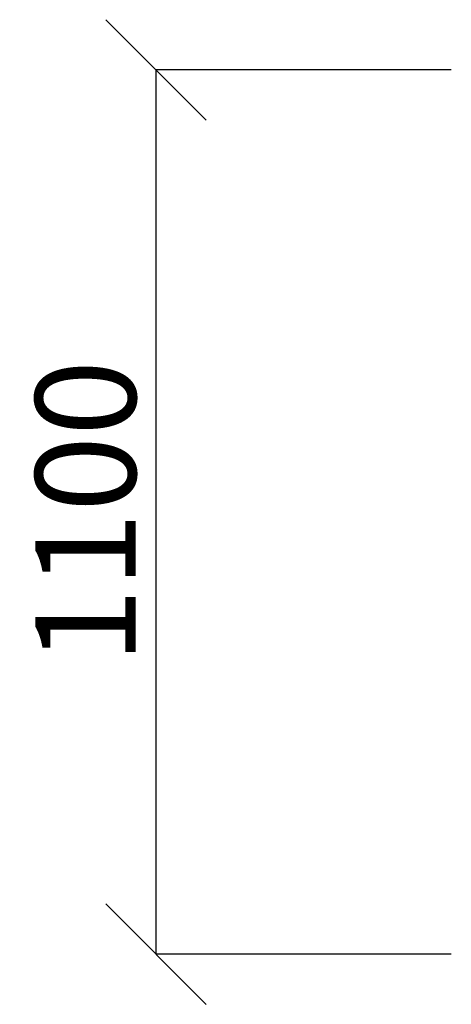
# Model space of a CAD drawing. Units: inches. Extents: x -55289 to 383486, y -40516 to 88872.
# Drawn here: x 104495 to 105033, y 11296 to 12521 of the extents above; entities that cross this region are included whole.
import ezdxf

# ---------------------------------------------------------------- set-up
doc = ezdxf.new("R2010")
doc.units = ezdxf.units.IN
doc.header["$LTSCALE"] = 250
doc.header["$MEASUREMENT"] = 0
doc.header["$PDMODE"] = 35
doc.header["$PDSIZE"] = 25
doc.layers.add('Kóty', color=7, linetype='Continuous')
doc.styles.get("Standard").update_dxf_attribs({"font": 'txt.shx'})
doc.dimstyles.new('VONKAJSIE_0', dxfattribs={"dimscale": 0, "dimtxt": 125, "dimasz": 125, "dimexe": 0.18, "dimexo": 0.0625, "dimgap": 25, "dimtad": 1, "dimdec": 0, "dimzin": 0, "dimdsep": 46, "dimtxsty": 'Standard', "dimblk1": 'OBLIQUE', "dimblk2": 'OBLIQUE', "dimsah": 1, "dimcen": 0.09, "dimadec": 0, "dimazin": 0, "dimtfac": 1, "dimtdec": 4, "dimtofl": 0, "dimtmove": 0, "dimatfit": 3, "dimldrblk": 'OBLIQUE', "dimfxl": 1, "dimtolj": 1, "dimtzin": 0, "dimarcsym": 0})

# ---------------------------------------------------------------- blocks, each defined once
blk = doc.blocks.new('_Oblique')
at = {"color": 0, "linetype": 'ByBlock', "lineweight": -2}
blk.add_line((-0.5, -0.5), (0.5, 0.5), dxfattribs=at)
blk = doc.blocks.new('*D951')
at = {"layer": 'Defpoints', "color": 0, "ltscale": 0.03}
for p in [(105032.6, 12458.6), (104665, 11358.6), (105032.6, 11358.6)]:
    blk.add_point(p, dxfattribs=at)
at = {"layer": 'Kóty', "color": 0, "lineweight": -2, "ltscale": 0.03}
for p, q in [((105032.6, 12458.6), (104664.8, 12458.6)), ((104665, 12458.6), (104665, 11358.6)), ((105032.6, 11358.6), (104664.8, 11358.6))]:
    blk.add_line(p, q, dxfattribs=at)
at = {"layer": 'Kóty', "color": 0, "lineweight": -2, "ltscale": 0.03, "xscale": 125, "yscale": 125, "zscale": 125}
for p, rotation in [((104665, 12458.6), 90), ((104665, 11358.6), 270)]:
    blk.add_blockref('_Oblique', p, dxfattribs=dict(at, rotation=rotation))
at = {"layer": 'Kóty', "color": 0, "ltscale": 0.03, "insert": (104577.5, 11908.6), "char_height": 125, "attachment_point": 5, "rotation": 90}
blk.add_mtext('\\A1;1100', dxfattribs=at)

msp = doc.modelspace()

# ---------------------------------------------------------------- dimensions: what is measured, and where the dimension line sits
at = {"layer": 'Kóty', "ltscale": 0.03}
dim = msp.add_linear_dim(base=(104665, 11358.6), p1=(105032.6, 12458.6), p2=(105032.6, 11358.6), angle=90, dimstyle='VONKAJSIE_0', override={"dimscale": 1}, dxfattribs=at)
dim.commit()
dim.dimension.update_dxf_attribs({"geometry": '*D951', "text_midpoint": (104577.5, 11908.6)})

doc.saveas('drawing.dxf')
